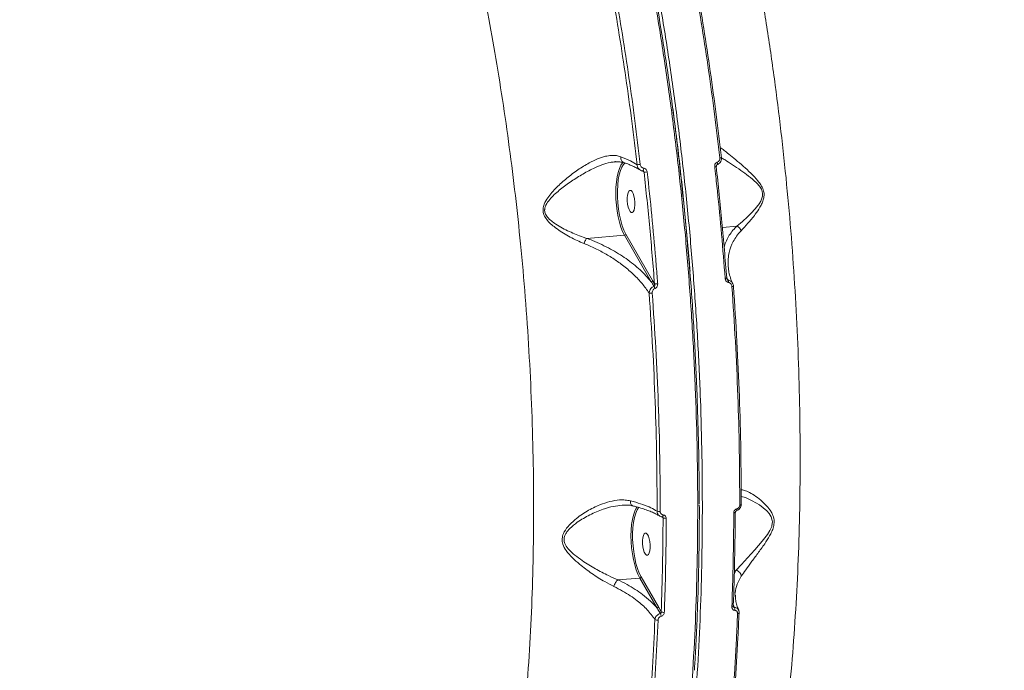
# Model space of a CAD drawing. Units: millimetres. Extents: x -2615 to 9522, y -2070 to 5229.
# Drawn here: x 3883 to 4280, y 1806 to 2068 of the extents above; entities that cross this region are included whole.
import ezdxf

# ---------------------------------------------------------------- set-up
doc = ezdxf.new("R2010")
doc.units = ezdxf.units.MM
doc.layers.add('Осн', color=7, linetype='Continuous', lineweight=100)
doc.styles.add('style1', font='arial.ttf', dxfattribs={"width": 0.8})
doc.dimstyles.new('1-50', dxfattribs={"dimtxt": 400, "dimasz": 200, "dimexe": 100, "dimexo": 0, "dimgap": 200, "dimtad": 1, "dimtxsty": 'style1', "dimcen": 200, "dimclrd": 7, "dimclre": 7, "dimclrt": 7, "dimadec": 1, "dimazin": 2, "dimtfac": 1, "dimtmove": 0, "dimatfit": 2, "dimfxl": 0, "dimlwd": 25, "dimlwe": 18, "dimarcsym": 0})

# ---------------------------------------------------------------- blocks, each defined once
blk = doc.blocks.new('*D254')
at = {"layer": 'Defpoints', "color": 0, "transparency": 16777216}
for p in [(6676.32, 2010.99), (-1144.76, 111.45), (6676.32, -1970.35)]:
    blk.add_point(p, dxfattribs=at)
at = {"layer": 'Осн', "color": 7, "lineweight": 18, "transparency": 16777216}
for p, q in [((6676.32, 2010.99), (6676.32, -2070.35)), ((-1144.76, 111.45), (-1144.76, -2070.35))]:
    blk.add_line(p, q, dxfattribs=at)
at = {"layer": 'Осн', "color": 7, "lineweight": 25, "transparency": 16777216}
blk.add_line((-944.76, -1970.35), (6476.32, -1970.35), dxfattribs=at)
at = {"layer": 'Осн', "color": 7, "transparency": 16777216}
for points in [[(-944.76, -1937.02), (-944.76, -2003.69), (-1144.76, -1970.35)], [(6476.32, -1937.02), (6476.32, -2003.69), (6676.32, -1970.35)]]:
    blk.add_solid(points, dxfattribs=at)
at = {"layer": 'Осн', "color": 7, "transparency": 16777216, "insert": (2493.58, -1566.13), "char_height": 400, "attachment_point": 5, "style": 'style1'}
blk.add_mtext('7850', dxfattribs=at)
blk = doc.blocks.new('*D255')
at = {"color": 7, "linetype": 'Continuous', "lineweight": 18, "transparency": 16777216}
for p, q in [((5071.95, 2728.85), (5071.95, -271.26)), ((353.22, 2309.15), (353.22, -271.26))]:
    blk.add_line(p, q, dxfattribs=at)
at = {"color": 7, "linetype": 'Continuous', "lineweight": 25, "transparency": 16777216}
blk.add_line((4871.95, -171.26), (553.22, -171.26), dxfattribs=at)
at = {"color": 7, "linetype": 'Continuous', "transparency": 16777216}
for points in [[(553.22, -137.93), (553.22, -204.59), (353.22, -171.26)], [(4871.95, -137.93), (4871.95, -204.59), (5071.95, -171.26)]]:
    blk.add_solid(points, dxfattribs=at)
at = {"layer": 'Defpoints', "color": 0, "linetype": 'Continuous', "transparency": 16777216}
for p in [(5071.95, 2728.85), (353.22, 2309.15), (353.22, -171.26)]:
    blk.add_point(p, dxfattribs=at)
at = {"color": 7, "linetype": 'Continuous', "lineweight": 15, "transparency": 16777216, "insert": (2337.66, 232.97), "char_height": 400, "attachment_point": 5, "style": 'style1'}
blk.add_mtext('4750', dxfattribs=at)
blk = doc.blocks.new('*D256')
at = {"layer": 'Defpoints', "color": 0, "transparency": 16777216}
for p in [(-15.64, 3660.44), (4027.67, 3660.44), (573.73, 601.73)]:
    blk.add_point(p, dxfattribs=at)
at = {"layer": 'Осн', "color": 7, "lineweight": 18, "transparency": 16777216}
for p, q in [((4027.67, 3660.44), (-115.64, 3660.44)), ((573.73, 601.73), (-115.64, 601.73))]:
    blk.add_line(p, q, dxfattribs=at)
at = {"layer": 'Осн', "color": 7, "lineweight": 25, "transparency": 16777216}
blk.add_line((-15.64, 801.73), (-15.64, 3460.44), dxfattribs=at)
at = {"layer": 'Осн', "color": 7, "transparency": 16777216}
for points in [[(-48.98, 3460.44), (17.69, 3460.44), (-15.64, 3660.44)], [(-48.98, 801.73), (17.69, 801.73), (-15.64, 601.73)]]:
    blk.add_solid(points, dxfattribs=at)
at = {"layer": 'Осн', "color": 7, "transparency": 16777216, "insert": (-420.01, 2008.35), "char_height": 400, "attachment_point": 5, "rotation": 90, "style": 'style1'}
blk.add_mtext('3050', dxfattribs=at)

msp = doc.modelspace()

# ---------------------------------------------------------------- linework, layer by layer
at = {"color": 7, "linetype": 'Continuous', "lineweight": 15}
for p, q in [((4126.827, 2010.127), (4127.136, 2010.38)), ((4133.787, 2007.228), (4134.682, 2006.572)), ((4172.034, 1984.877), (4166.243, 1984.407)), ((4111.609, 1979.975), (4126.814, 1981.209)), ((4126.814, 1981.209), (4137.59, 1962.509)), ((4138.124, 1962.96), (4127.349, 1981.66)), ((4138.893, 1961.614), (4138.124, 1962.96)), ((4141.62, 1867.883), (4142.333, 1867.36)), ((4142.14, 1867.739), (4141.994, 1867.789)), ((4171.833, 1846.289), (4171.018, 1844.757)), ((4171.833, 1846.289), (4171.06, 1846.226)), ((4124.098, 1842.417), (4132.958, 1843.136)), ((4132.958, 1843.136), (4139.926, 1831.045)), ((4140.46, 1831.496), (4133.493, 1843.587)), ((4171.425, 1836.174), (4171.421, 1836.511)), ((4141.572, 1829.541), (4140.46, 1831.496)), ((4172.999, 1829.075), (4172.998, 1829.091))]:
    msp.add_line(p, q, dxfattribs=at)
at = {"color": 7, "linetype": 'Continuous', "lineweight": 15, "flags": 128}
for points in [[(4165.235, 2012.391), (4165.403, 2012.403), (4165.555, 2012.411), (4165.684, 2012.413), (4165.786, 2012.41), (4165.857, 2012.402), (4165.895, 2012.389), (4165.899, 2012.372), (4165.867, 2012.351)], [(4126.384, 2010.663), (4126.062, 2010.352), (4125.372, 2009.397), (4124.761, 2008.127), (4124.243, 2006.567), (4123.827, 2004.751), (4123.523, 2002.72), (4123.338, 2000.516), (4123.276, 1998.189), (4123.338, 1995.787), (4123.523, 1993.365), (4123.826, 1990.973), (4124.242, 1988.664), (4124.761, 1986.488), (4125.372, 1984.492), (4126.061, 1982.719), (4126.814, 1981.209)], [(4127.349, 1981.66), (4126.58, 1983.214), (4125.88, 1985.049), (4125.267, 1987.12), (4124.756, 1989.377), (4124.359, 1991.766), (4124.085, 1994.229), (4123.941, 1996.707), (4123.93, 1999.139), (4124.054, 2001.467), (4124.308, 2003.635), (4124.686, 2005.59), (4125.18, 2007.285), (4125.778, 2008.68), (4126.465, 2009.74), (4126.827, 2010.127)], [(4134.563, 2008.252), (4134.546, 2008.011), (4134.51, 2007.776), (4134.458, 2007.562), (4134.393, 2007.381), (4134.319, 2007.245), (4134.239, 2007.161), (4134.16, 2007.134), (4134.154, 2007.134)], [(4163.814, 2008.966), (4163.804, 2008.952), (4163.758, 2008.931)], [(4164.176, 2010.655), (4164.228, 2010.418), (4164.257, 2010.189), (4164.262, 2009.979), (4164.243, 2009.803), (4164.201, 2009.669), (4164.138, 2009.586), (4164.09, 2009.563)], [(4129.932, 1990.363), (4130.333, 1990.664), (4130.664, 1991.302), (4130.897, 1992.225), (4131.015, 1993.36), (4131.008, 1994.614), (4130.876, 1995.885), (4130.629, 1997.071), (4130.289, 1998.076), (4129.882, 1998.817), (4129.441, 1999.236), (4129.002, 1999.297), (4128.601, 1998.997), (4128.271, 1998.359), (4128.037, 1997.435), (4127.919, 1996.301), (4127.926, 1995.047), (4128.059, 1993.775), (4128.305, 1992.589), (4128.646, 1991.585), (4129.053, 1990.844), (4129.493, 1990.425), (4129.932, 1990.363)], [(4168.029, 1963.971), (4168.017, 1963.973), (4167.969, 1963.972)], [(4170.725, 1960.628), (4170.721, 1960.63), (4170.686, 1960.632)], [(4173.819, 1876.011), (4175.492, 1875.571), (4178.302, 1874.304), (4181.246, 1872.564), (4184.161, 1870.162), (4185.101, 1869.094), (4185.885, 1867.83), (4186.358, 1866.312), (4186.403, 1865.801), (4186.221, 1864.242), (4186.115, 1863.878), (4185.395, 1862.231), (4184.451, 1860.718), (4182.305, 1857.952), (4179.262, 1854.498), (4176.353, 1851.337), (4173.926, 1848.655), (4171.844, 1846.29), (4171.842, 1846.288), (4171.842, 1846.288)], [(4173.241, 1872.536), (4173.41, 1872.554), (4173.56, 1872.579), (4173.687, 1872.609), (4173.785, 1872.645), (4173.852, 1872.683), (4173.885, 1872.724), (4173.883, 1872.766), (4173.846, 1872.806)], [(4131.877, 1871.877), (4131.516, 1871.324), (4130.906, 1870.054), (4130.387, 1868.494), (4129.971, 1866.678), (4129.667, 1864.647), (4129.482, 1862.443), (4129.42, 1860.116), (4129.482, 1857.714), (4129.667, 1855.292), (4129.97, 1852.9), (4130.386, 1850.591), (4130.905, 1848.415), (4131.516, 1846.419), (4132.205, 1844.646), (4132.958, 1843.136)], [(4133.493, 1843.587), (4132.724, 1845.141), (4132.024, 1846.976), (4131.411, 1849.047), (4130.9, 1851.305), (4130.503, 1853.694), (4130.229, 1856.157), (4130.085, 1858.635), (4130.074, 1861.067), (4130.198, 1863.395), (4130.452, 1865.563), (4130.831, 1867.518), (4131.325, 1869.214), (4131.923, 1870.608), (4132.61, 1871.667), (4132.627, 1871.688)], [(4141.998, 1867.79), (4142.061, 1867.801), (4142.135, 1867.85), (4142.206, 1867.938), (4142.271, 1868.059), (4142.329, 1868.211), (4142.376, 1868.385), (4142.41, 1868.576)], [(4170.823, 1869.429), (4170.998, 1869.448), (4171.154, 1869.474), (4171.283, 1869.507), (4171.381, 1869.546), (4171.445, 1869.587), (4171.471, 1869.631), (4171.472, 1869.641)], [(4172.03, 1870.979), (4172.049, 1870.792), (4172.054, 1870.622), (4172.043, 1870.474), (4172.017, 1870.356), (4171.978, 1870.271), (4171.927, 1870.223), (4171.904, 1870.215)], [(4136.076, 1852.29), (4136.477, 1852.591), (4136.808, 1853.229), (4137.042, 1854.152), (4137.159, 1855.287), (4137.152, 1856.541), (4137.02, 1857.812), (4136.773, 1858.998), (4136.433, 1860.003), (4136.026, 1860.744), (4135.585, 1861.163), (4135.146, 1861.224), (4134.746, 1860.924), (4134.415, 1860.286), (4134.181, 1859.362), (4134.063, 1858.228), (4134.07, 1856.974), (4134.203, 1855.702), (4134.449, 1854.516), (4134.79, 1853.512), (4135.197, 1852.77), (4135.638, 1852.352), (4136.076, 1852.29)], [(4170.06, 1831.519), (4170.236, 1831.54), (4170.391, 1831.572), (4170.52, 1831.613), (4170.618, 1831.663), (4170.682, 1831.718), (4170.709, 1831.778), (4170.709, 1831.788)], [(4170.709, 1831.788), (4170.697, 1831.839), (4170.648, 1831.9)], [(4172.351, 1828.805), (4172.52, 1828.825), (4172.67, 1828.856), (4172.797, 1828.895), (4172.895, 1828.943), (4172.962, 1828.996), (4172.995, 1829.054), (4172.999, 1829.075)]]:
    msp.add_lwpolyline(points, dxfattribs=at)
at = {"color": 7, "linetype": 'Continuous', "lineweight": 15}
for centre, radius, start, end in [((4133.58, 2002.804), 6.998, 93.66895, 103.9501), ((4163.47, 2007.763), 1.251, 74.04963, 104.90362), ((4136.37, 1999.767), 7.011, 93.44874, 103.93641), ((4126.774, 1981.798), 0.591, 273.88669, 346.50229), ((4167.104, 1969.988), 6.087, 272.5182, 278.7373), ((4137.55, 1963.098), 0.591, 273.88669, 346.50229), ((4136.849, 1959.387), 2.242, 10.17249, 32.29996), ((4137.041, 1998.46), 36.892, 272.87816, 274.86321), ((4166.836, 1962.37), 1.926, 354.6988, 19.4522), ((4169.919, 1965.079), 4.523, 271.89593, 280.26452), ((4135.739, 1984.11), 26.25, 272.18969, 274.92282), ((4140.845, 1872.891), 2.975, 252.3242, 276.82105), ((4143.261, 1869.939), 2.74, 250.21989, 277.39729), ((4132.919, 1843.724), 0.59, 273.87317, 346.51581), ((4139.886, 1831.634), 0.591, 273.88669, 346.50229), ((4138.738, 1827.496), 2.848, 4.98173, 28.52263), ((4142.56, 1831.378), 2.086, 241.70818, 277.94811), ((4169.275, 1830.562), 1.985, 347.96069, 21.21256), ((4140.045, 1828.34), 2.151, 242.90694, 277.34835)]:
    msp.add_arc(centre, radius, start, end, dxfattribs=at)
for points, knots in [([(4056.231, 1541.615), (4057.741, 1542.101), (4061.84, 1543.42), (4068.413, 1546.661), (4075.886, 1551.669), (4083.17, 1557.979), (4090.233, 1565.535), (4097.042, 1574.312), (4103.574, 1584.291), (4109.811, 1595.48), (4115.748, 1607.837), (4121.372, 1621.312), (4126.655, 1635.841), (4131.572, 1651.359), (4136.105, 1667.825), (4140.238, 1685.23), (4143.973, 1703.528), (4147.301, 1722.654), (4150.208, 1742.517), (4152.679, 1763.026), (4154.678, 1783.863), (4156.212, 1804.978), (4157.306, 1826.308), (4157.981, 1848.052), (4158.234, 1870.117), (4158.062, 1892.407), (4157.457, 1915.146), (4156.39, 1938.31), (4154.851, 1961.861), (4152.864, 1985.437), (4150.438, 2008.929), (4147.584, 2032.227), (4144.306, 2055.256), (4140.602, 2077.972), (4136.487, 2100.344), (4131.977, 2122.304), (4127.094, 2143.755), (4121.854, 2164.58), (4116.654, 2183.465), (4113.091, 2195.114), (4111.5, 2200.313)], [0, 0, 0, 0, 0.0156523, 0.0424897, 0.0694115, 0.0963765, 0.1233416, 0.1502635, 0.1771009, 0.2039381, 0.23086, 0.2578252, 0.2847902, 0.311712, 0.3385495, 0.3653868, 0.3923086, 0.4192736, 0.4462388, 0.4731606, 0.499998, 0.5258463, 0.55177, 0.5777323, 0.6036945, 0.6296183, 0.6554665, 0.6823039, 0.7092259, 0.736191, 0.7631561, 0.7900781, 0.8169154, 0.8437529, 0.8706749, 0.89764, 0.9246051, 0.9515271, 0.9783644, 1, 1, 1, 1]), ([(4109.626, 2200.161), (4110.78, 2196.408), (4113.89, 2186.299), (4118.698, 2169.234), (4123.952, 2148.865), (4128.902, 2127.699), (4133.523, 2105.79), (4137.789, 2083.194), (4141.607, 2060.41), (4144.974, 2037.52), (4147.898, 2014.608), (4150.425, 1991.299), (4152.53, 1967.659), (4154.195, 1943.766), (4155.384, 1920.143), (4156.103, 1896.867), (4156.37, 1874.002), (4156.188, 1851.176), (4155.541, 1828.472), (4154.417, 1805.973), (4152.842, 1784.175), (4150.832, 1763.137), (4148.412, 1742.897), (4145.543, 1723.128), (4142.215, 1703.919), (4138.429, 1685.352), (4134.268, 1667.837), (4129.756, 1651.408), (4124.922, 1636.076), (4119.688, 1621.592), (4114.055, 1608.043), (4108.034, 1595.502), (4102.022, 1584.721), (4096.09, 1575.535), (4090.297, 1567.761), (4084.297, 1560.877), (4078.106, 1554.89), (4071.78, 1549.953), (4066.86, 1546.708), (4064.034, 1545.425), (4063.37, 1545.123)], [0, 0, 0, 0, 0.0161604, 0.0435372, 0.070935, 0.0983118, 0.1264838, 0.1546787, 0.1828507, 0.2102274, 0.2376252, 0.265002, 0.293174, 0.3213689, 0.3495408, 0.3769176, 0.4043154, 0.4316921, 0.4598641, 0.488059, 0.5162311, 0.5436078, 0.5710056, 0.5983824, 0.6265543, 0.6547492, 0.6829212, 0.7102978, 0.7376957, 0.7650724, 0.7932442, 0.8214392, 0.8496111, 0.8734383, 0.8972936, 0.9211489, 0.9452304, 0.9693114, 0.9927828, 1, 1, 1, 1]), ([(4125.378, 1597.353), (4126.904, 1598.697), (4130.632, 1601.982), (4136.333, 1608.548), (4142.492, 1616.819), (4148.402, 1626.218), (4154.045, 1636.648), (4159.398, 1648.102), (4164.448, 1660.576), (4169.192, 1674.03), (4173.619, 1688.414), (4177.709, 1703.658), (4181.443, 1719.694), (4184.807, 1736.481), (4187.788, 1754.007), (4190.389, 1772.229), (4192.605, 1791.081), (4194.428, 1810.473), (4195.849, 1830.316), (4196.861, 1850.562), (4197.453, 1871.188), (4197.634, 1892.15), (4197.407, 1913.372), (4196.775, 1934.754), (4195.741, 1956.196), (4194.304, 1977.651), (4192.459, 1999.083), (4190.216, 2020.456), (4187.59, 2041.689), (4184.592, 2062.683), (4181.24, 2083.343), (4177.809, 2102.09), (4174.411, 2119.005), (4172.179, 2129.05), (4171.062, 2134.073)], [0, 0, 0, 0, 0.0221436, 0.0541073, 0.0861223, 0.1181372, 0.1501014, 0.1819646, 0.2138292, 0.2457941, 0.2778099, 0.309826, 0.341791, 0.3736557, 0.4055426, 0.4375298, 0.469568, 0.5016063, 0.5335939, 0.5654811, 0.5974198, 0.6294585, 0.6615483, 0.6936385, 0.7256777, 0.7576167, 0.7896343, 0.8217518, 0.8539205, 0.8860897, 0.9182079, 0.9502259, 0.9751129, 1, 1, 1, 1]), ([(4059.841, 2125.051), (4061.223, 2119.398), (4063.988, 2108.086), (4067.798, 2090.641), (4071.351, 2072.903), (4074.657, 2054.638), (4077.699, 2035.875), (4080.458, 2016.646), (4082.886, 1997.259), (4085.048, 1977.12), (4086.889, 1956.247), (4088.367, 1934.684), (4089.424, 1913.155), (4090.056, 1891.759), (4090.261, 1870.598), (4090.033, 1849.763), (4089.368, 1829.295), (4088.277, 1809.22), (4086.767, 1789.575), (4084.846, 1770.452), (4082.524, 1751.94), (4079.804, 1734.118), (4076.688, 1717.029), (4073.187, 1700.685), (4069.316, 1685.116), (4065.091, 1670.394), (4060.535, 1656.59), (4055.564, 1643.518), (4050.17, 1631.282), (4044.353, 1619.962), (4038.224, 1609.802), (4031.797, 1600.886), (4025.117, 1593.118), (4020.464, 1589.028), (4018.139, 1586.984)], [0, 0, 0, 0, 0.0277666, 0.0555664, 0.0833659, 0.1111324, 0.1400374, 0.1689801, 0.1979228, 0.2268277, 0.2586375, 0.2905482, 0.3225101, 0.3544718, 0.386382, 0.4181914, 0.4498956, 0.4817, 0.5135557, 0.5454111, 0.5772152, 0.6089192, 0.6405475, 0.672276, 0.7040554, 0.7358346, 0.7675626, 0.799191, 0.832594, 0.8660266, 0.8994295, 0.9329431, 0.9664866, 1, 1, 1, 1]), ([(4145.632, 2036.562), (4145.626, 2036.612), (4144.625, 2044.5), (4142.471, 2058.434), (4139.231, 2078.336), (4136.995, 2090.34), (4135.877, 2096.345)], [0, 0, 0, 0, 0.0024571, 0.3869142, 0.6932988, 1, 1, 1, 1]), ([(4121.86, 2078.849), (4122.828, 2073.196), (4124.764, 2061.889), (4127.377, 2044.642), (4129.79, 2027.217), (4131.192, 2015.469), (4131.893, 2009.595)], [0, 0, 0, 0, 0.2491, 0.4982001, 0.7491001, 1, 1, 1, 1]), ([(4133.132, 2009.787), (4132.435, 2015.632), (4131.04, 2027.321), (4128.63, 2044.743), (4126.009, 2062.072), (4124.054, 2073.485), (4123.077, 2079.192)], [0, 0, 0, 0, 0.2490997, 0.4981992, 0.7490995, 1, 1, 1, 1]), ([(4155.228, 2081.8), (4156.193, 2076.134), (4158.125, 2064.802), (4160.731, 2047.516), (4163.138, 2030.053), (4164.536, 2018.279), (4165.235, 2012.391)], [0, 0, 0, 0, 0.2490995, 0.4981998, 0.7490998, 1, 1, 1, 1]), ([(4165.867, 2012.351), (4165.176, 2018.184), (4163.792, 2029.848), (4161.4, 2047.233), (4158.798, 2064.525), (4156.858, 2075.915), (4155.888, 2081.609)], [0, 0, 0, 0, 0.2491, 0.4981998, 0.7491, 1, 1, 1, 1]), ([(4145.711, 2036.438), (4146.147, 2033.215), (4147.09, 2026.24), (4148.416, 2015.456), (4149.713, 2004.118), (4150.902, 1992.761), (4151.979, 1981.384), (4152.741, 1972.697), (4153.111, 1967.802), (4153.193, 1966.71)], [0, 0, 0, 0, 0.1401009, 0.3032535, 0.4659659, 0.6284242, 0.7908153, 0.9533054, 1, 1, 1, 1]), ([(4145.932, 2034.193), (4146.039, 2033.449), (4147.243, 2025.039), (4149.137, 2008.716), (4151.567, 1985.823), (4152.782, 1970.654), (4153.369, 1963.332)], [0, 0, 0, 0, 0.0319762, 0.3616455, 0.6918422, 1, 1, 1, 1]), ([(4173.801, 1983.032), (4174.694, 1983.993), (4176.501, 1985.935), (4179.17, 1989.171), (4181.121, 1991.961), (4182.258, 1994.088), (4182.898, 1995.819), (4183.13, 1997.691), (4182.767, 1999.675), (4181.812, 2001.537), (4180.087, 2003.841), (4177.641, 2006.333), (4174.587, 2009.111), (4171.566, 2011.704), (4168.952, 2013.875), (4166.925, 2015.45), (4165.788, 2016.291), (4165.4, 2016.466), (4165.364, 2016.482)], [0, 0, 0, 0, 0.1019689, 0.2062669, 0.2758672, 0.3111676, 0.3473069, 0.3792932, 0.4115983, 0.4518709, 0.4905559, 0.5720373, 0.6553879, 0.7479103, 0.8423055, 0.9164244, 0.9923929, 1, 1, 1, 1]), ([(4125.296, 2012.871), (4124.713, 2013.045), (4123.491, 2013.409), (4121.42, 2013.429), (4118.883, 2013.033), (4115.915, 2012.04), (4112.161, 2010.222), (4107.972, 2007.619), (4103.558, 2004.252), (4099.362, 2000.594), (4096.238, 1997.085), (4094.45, 1994.091), (4093.874, 1991.859), (4094.092, 1989.858), (4095.093, 1987.949), (4096.589, 1986.228), (4099.371, 1983.843), (4103.527, 1981.119), (4107.704, 1979.063), (4110.039, 1978.097), (4110.517, 1977.899)], [0, 0, 0, 0, 0.0399725, 0.0838374, 0.1277329, 0.188934, 0.2502309, 0.3350381, 0.4199811, 0.5024358, 0.5846118, 0.6297422, 0.6580815, 0.6869123, 0.7179985, 0.7532849, 0.7887199, 0.8822411, 0.975868, 1, 1, 1, 1]), ([(4126.374, 2010.599), (4126.229, 2010.657), (4125.89, 2010.792), (4125.508, 2011.298), (4125.279, 2011.979), (4125.258, 2012.538), (4125.291, 2012.827), (4125.296, 2012.871)], [0, 0, 0, 0, 0.1969361, 0.4592664, 0.721591, 0.9576591, 1, 1, 1, 1]), ([(4131.893, 2009.595), (4131.048, 2010.123), (4129.214, 2011.269), (4126.669, 2012.31), (4125.296, 2012.871)], [0, 0, 0, 0, 0.4604911, 1, 1, 1, 1]), ([(4163.965, 2009.589), (4164.232, 2009.683), (4164.783, 2009.876), (4165.424, 2010.542), (4165.844, 2011.402), (4165.86, 2012.036), (4165.867, 2012.351)], [0, 0, 0, 0, 0.237999, 0.4906803, 0.7462831, 1, 1, 1, 1]), ([(4165.235, 2012.391), (4165.239, 2012.193), (4165.248, 2011.798), (4165.024, 2011.259), (4164.661, 2010.838), (4164.334, 2010.714), (4164.176, 2010.655)], [0, 0, 0, 0, 0.2583498, 0.5167358, 0.7677995, 1, 1, 1, 1]), ([(4165.86, 2012.416), (4166.327, 2012.141), (4167.646, 2011.366), (4170.288, 2009.664), (4173.5, 2007.474), (4176.781, 2005.16), (4179.346, 2003.028), (4181.18, 2001.048), (4182.136, 1999.525), (4182.419, 1998.318), (4182.46, 1997.266), (4182.238, 1996.055), (4181.516, 1994.555), (4180.23, 1992.704), (4178.064, 1990.266), (4175.126, 1987.451), (4173.039, 1985.67), (4172.047, 1984.876), (4172.046, 1984.875)], [0, 0, 0, 0, 0.0588655, 0.1660282, 0.2732742, 0.3665826, 0.4596235, 0.5017076, 0.5437777, 0.5713279, 0.5763943, 0.6090076, 0.6474153, 0.6860855, 0.7641701, 0.8820293, 0.9998819, 1, 1, 1, 1]), ([(4111.599, 1979.972), (4111.598, 1979.973), (4111.112, 1980.133), (4108.744, 1980.932), (4104.511, 1982.659), (4100.213, 1984.885), (4097.319, 1986.94), (4095.777, 1988.375), (4094.789, 1989.946), (4094.602, 1991.133), (4094.685, 1992.243), (4095.204, 1993.78), (4096.629, 1995.691), (4098.507, 1997.616), (4101.209, 1999.95), (4104.848, 2002.669), (4109.477, 2005.637), (4113.793, 2007.968), (4117.668, 2009.606), (4120.465, 2010.498), (4122.06, 2010.709), (4122.581, 2010.778)], [0, 0, 0, 0, 0.0000982, 0.0272905, 0.1315381, 0.2380628, 0.275967, 0.3145696, 0.3463319, 0.3697176, 0.3750681, 0.4039275, 0.452116, 0.4976025, 0.5431444, 0.636422, 0.7315835, 0.828816, 0.8967531, 0.9663044, 1, 1, 1, 1]), ([(4122.581, 2010.778), (4122.804, 2010.829), (4123.033, 2010.88), (4123.247, 2010.879), (4123.252, 2010.879)], [0, 0, 0, 0, 0.9726351, 1, 1, 1, 1]), ([(4126.297, 2010.409), (4125.983, 2010.508), (4125.207, 2010.754), (4123.97, 2010.856), (4122.989, 2010.756), (4122.599, 2010.716)], [0, 0, 0, 0, 0.2895781, 0.7174734, 1, 1, 1, 1]), ([(4133.045, 2007.514), (4132.646, 2007.761), (4131.793, 2008.29), (4130.128, 2009.106), (4128.319, 2009.883), (4126.961, 2010.358), (4126.368, 2010.566)], [0, 0, 0, 0, 0.2386218, 0.5105328, 0.7859395, 1, 1, 1, 1]), ([(4131.893, 2009.595), (4131.902, 2009.485), (4131.938, 2009.077), (4132.174, 2008.427), (4132.59, 2007.828), (4132.94, 2007.616), (4133.063, 2007.542)], [0, 0, 0, 0, 0.1324019, 0.4871019, 0.8197241, 1, 1, 1, 1]), ([(4134.155, 2007.144), (4134.126, 2007.143), (4133.825, 2007.137), (4133.424, 2007.26), (4133.136, 2007.484), (4133.066, 2007.538)], [0, 0, 0, 0, 0.0754528, 0.7743234, 1, 1, 1, 1]), ([(4134.563, 2008.252), (4134.406, 2008.282), (4134.093, 2008.342), (4133.677, 2008.636), (4133.347, 2009.051), (4133.181, 2009.463), (4133.142, 2009.718), (4133.132, 2009.787)], [0, 0, 0, 0, 0.2169072, 0.4334871, 0.6619648, 0.9080841, 1, 1, 1, 1]), ([(4135.949, 2006.766), (4135.939, 2006.833), (4135.903, 2007.079), (4135.745, 2007.476), (4135.428, 2007.88), (4135.023, 2008.166), (4134.716, 2008.223), (4134.563, 2008.252)], [0, 0, 0, 0, 0.0918862, 0.3355614, 0.5630845, 0.781443, 1, 1, 1, 1]), ([(4164.176, 2010.655), (4164.023, 2010.597), (4163.705, 2010.477), (4163.352, 2010.07), (4163.136, 2009.549), (4163.144, 2009.164), (4163.148, 2008.972)], [0, 0, 0, 0, 0.2338311, 0.4824815, 0.7413426, 1, 1, 1, 1]), ([(4163.148, 2008.972), (4163.222, 2008.312), (4163.591, 2005.011), (4164.569, 1995.873), (4165.973, 1981.513), (4166.905, 1969.779), (4167.371, 1963.907)], [0, 0, 0, 0, 0.0441413, 0.2207135, 0.610013, 1, 1, 1, 1]), ([(4167.969, 1963.972), (4167.37, 1971.474), (4166.17, 1986.499), (4164.563, 2001.446), (4163.758, 2008.931)], [0, 0, 0, 0, 0.4992731, 1, 1, 1, 1]), ([(4164.09, 2009.557), (4164.056, 2009.546), (4163.988, 2009.526), (4163.882, 2009.398), (4163.815, 2009.209), (4163.797, 2009.052), (4163.814, 2008.969), (4163.814, 2008.966)], [0, 0, 0, 0, 0.2569921, 0.4944079, 0.7303951, 0.9906692, 1, 1, 1, 1]), ([(4134.345, 2007.052), (4134.319, 2007.071), (4134.256, 2007.116), (4134.189, 2007.134), (4134.159, 2007.133), (4134.155, 2007.133)], [0, 0, 0, 0, 0.376168, 0.91696, 1, 1, 1, 1]), ([(4134.344, 2007.05), (4134.364, 2007.037), (4134.447, 2006.984), (4134.555, 2006.845), (4134.64, 2006.695), (4134.673, 2006.599), (4134.682, 2006.572)], [0, 0, 0, 0, 0.1135123, 0.4562692, 0.8490366, 1, 1, 1, 1]), ([(4134.682, 2006.572), (4135.484, 1999.109), (4137.092, 1984.162), (4138.292, 1969.137), (4138.893, 1961.614)], [0, 0, 0, 0, 0.4992723, 1, 1, 1, 1]), ([(4140.168, 1961.7), (4140.118, 1962.365), (4139.866, 1965.688), (4139.128, 1974.872), (4137.84, 1989.254), (4136.579, 2000.925), (4135.949, 2006.766)], [0, 0, 0, 0, 0.0441411, 0.2207139, 0.610013, 1, 1, 1, 1]), ([(4172.034, 1984.877), (4171.659, 1984.498), (4170.656, 1983.485), (4169.309, 1981.731), (4168.077, 1979.586), (4167.283, 1977.744), (4167.019, 1976.594), (4166.934, 1976.226)], [0, 0, 0, 0, 0.1450986, 0.3885527, 0.6320385, 0.8823106, 1, 1, 1, 1]), ([(4172.046, 1984.875), (4172.044, 1984.876), (4172.042, 1984.877), (4172.038, 1984.877), (4172.035, 1984.877), (4172.034, 1984.877)], [0, 0, 0, 0, 0.3040091, 0.7080191, 1, 1, 1, 1]), ([(4173.801, 1983.032), (4173.785, 1983.077), (4173.68, 1983.368), (4173.375, 1983.891), (4172.777, 1984.509), (4172.289, 1984.753), (4172.046, 1984.875)], [0, 0, 0, 0, 0.0562094, 0.3685475, 0.6842712, 1, 1, 1, 1]), ([(4111.599, 1979.972), (4111.479, 1979.82), (4111.237, 1979.517), (4110.871, 1978.821), (4110.638, 1978.254), (4110.533, 1977.946), (4110.517, 1977.899)], [0, 0, 0, 0, 0.3157124, 0.6314492, 0.9437737, 1, 1, 1, 1]), ([(4111.609, 1979.975), (4111.607, 1979.975), (4111.604, 1979.975), (4111.601, 1979.974), (4111.6, 1979.973), (4111.599, 1979.972)], [0, 0, 0, 0, 0.4272333, 0.7837866, 1, 1, 1, 1]), ([(4137.59, 1962.509), (4136.179, 1964.112), (4134.045, 1966.536), (4130.443, 1969.593), (4126.607, 1972.472), (4122.316, 1975.126), (4117.651, 1977.487), (4114.431, 1978.908), (4112.367, 1979.689), (4111.609, 1979.975)], [0, 0, 0, 0, 0.2355393, 0.356036, 0.4765259, 0.7016564, 0.8172946, 0.9329172, 1, 1, 1, 1]), ([(4168.627, 1968.562), (4168.577, 1969.138), (4168.445, 1970.678), (4168.755, 1973.739), (4169.67, 1976.935), (4171.211, 1979.816), (4172.49, 1981.616), (4173.449, 1982.652), (4173.801, 1983.032)], [0, 0, 0, 0, 0.1104603, 0.2949863, 0.5982873, 0.7539723, 0.9096281, 1, 1, 1, 1]), ([(4110.517, 1977.899), (4111.235, 1977.605), (4113.58, 1976.646), (4117.342, 1974.81), (4121.623, 1972.325), (4125.766, 1969.472), (4129.666, 1966.251), (4133.194, 1962.678), (4135.442, 1959.854), (4136.504, 1958.24), (4136.742, 1957.879)], [0, 0, 0, 0, 0.0601197, 0.1962356, 0.3328182, 0.4690639, 0.63033, 0.7921188, 0.9534354, 1, 1, 1, 1]), ([(4168.611, 1968.51), (4168.653, 1967.982), (4168.755, 1966.698), (4169.294, 1964.618), (4169.869, 1962.881), (4170.359, 1961.917), (4170.452, 1961.732)], [0, 0, 0, 0, 0.2393721, 0.58194, 0.9200558, 1, 1, 1, 1]), ([(4156.888, 1872.971), (4156.888, 1872.979), (4156.959, 1880.726), (4156.675, 1896.44), (4156.014, 1919.859), (4154.793, 1943.202), (4153.83, 1958.708), (4153.15, 1966.474), (4153.146, 1966.528)], [0, 0, 0, 0, 0.0002854, 0.253468, 0.5064443, 0.7522802, 0.9983054, 1, 1, 1, 1]), ([(4167.371, 1963.907), (4167.391, 1963.759), (4167.436, 1963.416), (4167.638, 1962.94), (4167.952, 1962.543), (4168.327, 1962.27), (4168.611, 1962.218), (4168.753, 1962.192)], [0, 0, 0, 0, 0.1825362, 0.4237902, 0.6274748, 0.8134363, 1, 1, 1, 1]), ([(4168.652, 1963.012), (4168.603, 1963.101), (4168.363, 1963.539), (4168.127, 1963.976), (4167.94, 1964.324)], [0, 0, 0, 0, 0.2033155, 1, 1, 1, 1]), ([(4168.043, 1963.973), (4168.046, 1963.906), (4168.052, 1963.725), (4168.117, 1963.539), (4168.179, 1963.455), (4168.18, 1963.454)], [0, 0, 0, 0, 0.3645827, 0.9931061, 1, 1, 1, 1]), ([(4138.744, 1960.586), (4138.7, 1960.575), (4138.439, 1960.509), (4137.96, 1960.28), (4137.371, 1959.748), (4136.918, 1958.984), (4136.758, 1958.314), (4136.745, 1957.941), (4136.742, 1957.879)], [0, 0, 0, 0, 0.0394933, 0.2326327, 0.443728, 0.686737, 0.9479368, 1, 1, 1, 1]), ([(4137.59, 1962.509), (4137.703, 1962.323), (4138.093, 1961.686), (4138.474, 1961.042), (4138.744, 1960.586)], [0, 0, 0, 0, 0.2912678, 1, 1, 1, 1]), ([(4137.992, 1957.957), (4137.997, 1958.214), (4138.005, 1958.665), (4138.26, 1959.225), (4138.587, 1959.585), (4138.873, 1959.737), (4139.029, 1959.777), (4139.056, 1959.783)], [0, 0, 0, 0, 0.327714, 0.5738798, 0.7795891, 0.9627492, 1, 1, 1, 1]), ([(4138.893, 1961.614), (4138.923, 1961.475), (4138.975, 1961.234), (4138.963, 1960.924), (4138.904, 1960.729), (4138.83, 1960.636), (4138.78, 1960.6), (4138.754, 1960.59), (4138.744, 1960.586)], [0, 0, 0, 0, 0.369342, 0.64449, 0.837103, 0.9269999, 0.9711685, 1, 1, 1, 1]), ([(4139.056, 1959.783), (4139.089, 1959.792), (4139.256, 1959.836), (4139.557, 1960.004), (4139.898, 1960.391), (4140.157, 1960.977), (4140.164, 1961.443), (4140.168, 1961.7)], [0, 0, 0, 0, 0.0440447, 0.2245202, 0.4337595, 0.6875035, 1, 1, 1, 1]), ([(4168.652, 1963.012), (4168.62, 1963.02), (4168.565, 1963.034), (4168.455, 1963.102), (4168.324, 1963.231), (4168.224, 1963.363), (4168.185, 1963.447), (4168.181, 1963.455)], [0, 0, 0, 0, 0.1447827, 0.2510125, 0.5605951, 0.9603001, 1, 1, 1, 1]), ([(4170.42, 1961.719), (4170.387, 1961.808), (4170.275, 1962.117), (4169.894, 1962.521), (4169.329, 1962.903), (4168.879, 1962.975), (4168.652, 1963.012)], [0, 0, 0, 0, 0.1200974, 0.4175366, 0.7049982, 1, 1, 1, 1]), ([(4168.753, 1962.192), (4168.891, 1962.168), (4169.166, 1962.118), (4169.526, 1961.857), (4169.821, 1961.478), (4170.009, 1961.026), (4170.05, 1960.7), (4170.068, 1960.559)], [0, 0, 0, 0, 0.1889547, 0.3774119, 0.5792055, 0.8164457, 1, 1, 1, 1]), ([(4170.068, 1960.559), (4170.561, 1953.211), (4171.546, 1938.515), (4172.517, 1916.452), (4173.142, 1894.409), (4173.208, 1879.827), (4173.241, 1872.536)], [0, 0, 0, 0, 0.2485968, 0.4971932, 0.7485965, 1, 1, 1, 1]), ([(4170.429, 1961.718), (4170.524, 1961.512), (4170.684, 1961.165), (4170.689, 1960.782), (4170.692, 1960.626)], [0, 0, 0, 0, 0.5913147, 1, 1, 1, 1]), ([(4173.846, 1872.806), (4173.815, 1880), (4173.751, 1894.386), (4173.138, 1916.294), (4172.174, 1938.39), (4171.182, 1953.218), (4170.686, 1960.632)], [0, 0, 0, 0, 0.2485971, 0.4971938, 0.7485969, 1, 1, 1, 1]), ([(4136.742, 1957.879), (4137.237, 1950.548), (4138.226, 1935.885), (4139.204, 1913.872), (4139.836, 1891.88), (4139.906, 1877.331), (4139.941, 1870.056)], [0, 0, 0, 0, 0.2485968, 0.4971938, 0.7485967, 1, 1, 1, 1]), ([(4141.198, 1869.937), (4141.163, 1877.146), (4141.094, 1891.565), (4140.471, 1913.521), (4139.495, 1935.665), (4138.493, 1950.526), (4137.992, 1957.957)], [0, 0, 0, 0, 0.2485969, 0.4971933, 0.7485966, 1, 1, 1, 1]), ([(4173.86, 1843.894), (4174.432, 1844.726), (4175.59, 1846.413), (4177.862, 1849.531), (4180.461, 1853.017), (4183.048, 1856.543), (4184.998, 1859.524), (4186.184, 1861.818), (4186.918, 1863.78), (4187.229, 1866.084), (4186.761, 1868.157), (4185.939, 1869.793), (4184.564, 1871.781), (4182.391, 1873.976), (4179.686, 1876.121), (4177.138, 1877.729), (4175.222, 1878.462), (4174.125, 1878.696), (4173.812, 1878.536), (4173.798, 1878.529)], [0, 0, 0, 0, 0.0762788, 0.1546128, 0.2378833, 0.3228337, 0.3852707, 0.4169881, 0.4495997, 0.486606, 0.5294649, 0.560435, 0.5921354, 0.6761052, 0.7624307, 0.8481456, 0.9361182, 0.9972939, 1, 1, 1, 1]), ([(4129.173, 1874.229), (4128.475, 1874.363), (4127.078, 1874.632), (4124.318, 1874.619), (4120.905, 1874.057), (4116.47, 1872.564), (4111.651, 1870.19), (4107.268, 1867.149), (4104.025, 1864.087), (4102.223, 1861.462), (4101.554, 1858.967), (4101.886, 1856.525), (4103.367, 1853.893), (4105.728, 1851.237), (4109.24, 1848.178), (4113.618, 1844.897), (4118.342, 1841.887), (4121.303, 1840.359), (4122.524, 1839.729)], [0, 0, 0, 0, 0.0404318, 0.0808833, 0.150957, 0.2211484, 0.3139226, 0.4066922, 0.4680973, 0.518439, 0.5509397, 0.5857394, 0.6308313, 0.6892173, 0.7478301, 0.8412604, 0.9345785, 1, 1, 1, 1]), ([(4124.09, 1842.415), (4124.089, 1842.415), (4122.84, 1842.928), (4119.83, 1844.306), (4114.984, 1846.874), (4110.447, 1849.65), (4106.785, 1852.298), (4104.298, 1854.521), (4102.785, 1856.683), (4102.446, 1858.195), (4102.481, 1859.454), (4102.877, 1860.684), (4103.784, 1862.044), (4105.328, 1863.75), (4108.301, 1866.089), (4112.841, 1868.716), (4117.755, 1870.774), (4122.15, 1872.083), (4124.66, 1872.352), (4125.842, 1872.48)], [0, 0, 0, 0, 0.0000653, 0.0733076, 0.1767355, 0.2830339, 0.34657, 0.4112266, 0.4579984, 0.4847962, 0.4927158, 0.5252182, 0.5513041, 0.5781411, 0.645153, 0.7477317, 0.8528867, 0.9306818, 1, 1, 1, 1]), ([(4130.177, 1872.19), (4129.931, 1872.258), (4129.119, 1872.482), (4127.664, 1872.599), (4126.42, 1872.533), (4125.834, 1872.503)], [0, 0, 0, 0, 0.1861846, 0.6164191, 1, 1, 1, 1]), ([(4130.162, 1872.245), (4130.014, 1872.305), (4129.704, 1872.431), (4129.366, 1872.94), (4129.199, 1873.534), (4129.168, 1873.988), (4129.172, 1874.184), (4129.173, 1874.229)], [0, 0, 0, 0, 0.2486322, 0.5240167, 0.7993977, 0.9541433, 1, 1, 1, 1]), ([(4139.941, 1870.056), (4139.147, 1870.519), (4137.544, 1871.452), (4134.274, 1872.754), (4131.365, 1873.663), (4129.556, 1874.131), (4129.173, 1874.229)], [0, 0, 0, 0, 0.299165, 0.603993, 0.9163505, 1, 1, 1, 1]), ([(4156.95, 1872.59), (4156.954, 1870.796), (4156.966, 1865.276), (4156.869, 1856.104), (4156.665, 1845.08), (4156.345, 1834.141), (4155.914, 1823.286), (4155.458, 1813.913), (4155.103, 1808.206), (4154.968, 1806.048)], [0, 0, 0, 0, 0.0790103, 0.2431062, 0.4070812, 0.5711192, 0.7353483, 0.8999557, 1, 1, 1, 1]), ([(4171.796, 1870.246), (4171.856, 1870.261), (4172.178, 1870.341), (4172.74, 1870.624), (4173.347, 1871.221), (4173.761, 1871.981), (4173.818, 1872.531), (4173.846, 1872.806)], [0, 0, 0, 0, 0.0542201, 0.2910822, 0.5276332, 0.7637279, 1, 1, 1, 1]), ([(4173.241, 1872.536), (4173.225, 1872.369), (4173.194, 1872.036), (4172.95, 1871.575), (4172.591, 1871.211), (4172.257, 1871.038), (4172.065, 1870.988), (4172.03, 1870.979)], [0, 0, 0, 0, 0.2363592, 0.472586, 0.709153, 0.9458425, 1, 1, 1, 1]), ([(4140.871, 1868.136), (4140.479, 1868.373), (4139.658, 1868.87), (4138.057, 1869.636), (4136.156, 1870.413), (4133.96, 1871.166), (4131.954, 1871.773), (4130.603, 1872.104), (4130.151, 1872.215)], [0, 0, 0, 0, 0.1657554, 0.3465139, 0.5306859, 0.7172592, 0.9052143, 1, 1, 1, 1]), ([(4139.941, 1870.056), (4139.942, 1869.995), (4139.946, 1869.661), (4140.093, 1869.08), (4140.445, 1868.487), (4140.787, 1868.273), (4140.912, 1868.195)], [0, 0, 0, 0, 0.0800974, 0.437035, 0.7939138, 1, 1, 1, 1]), ([(4142.41, 1868.576), (4142.255, 1868.604), (4141.944, 1868.659), (4141.559, 1868.943), (4141.293, 1869.341), (4141.203, 1869.698), (4141.199, 1869.9), (4141.198, 1869.937)], [0, 0, 0, 0, 0.2363653, 0.4729115, 0.7098876, 0.9468507, 1, 1, 1, 1]), ([(4143.614, 1867.222), (4143.613, 1867.259), (4143.609, 1867.461), (4143.52, 1867.817), (4143.256, 1868.211), (4142.874, 1868.494), (4142.565, 1868.549), (4142.41, 1868.576)], [0, 0, 0, 0, 0.0545738, 0.2913656, 0.5278256, 0.7639389, 1, 1, 1, 1]), ([(4170.823, 1869.429), (4170.821, 1868.78), (4170.808, 1865.535), (4170.74, 1857.549), (4170.533, 1845.521), (4170.218, 1836.188), (4170.06, 1831.519)], [0, 0, 0, 0, 0.0507678, 0.2538484, 0.6266963, 1, 1, 1, 1]), ([(4170.648, 1831.9), (4170.854, 1838.136), (4171.268, 1850.623), (4171.362, 1863.349), (4171.41, 1869.719)], [0, 0, 0, 0, 0.4994504, 1, 1, 1, 1]), ([(4172.03, 1870.979), (4171.995, 1870.97), (4171.804, 1870.92), (4171.472, 1870.749), (4171.115, 1870.386), (4170.871, 1869.927), (4170.839, 1869.595), (4170.823, 1869.429)], [0, 0, 0, 0, 0.053545, 0.2898085, 0.5263784, 0.7631271, 1, 1, 1, 1]), ([(4171.905, 1870.211), (4171.875, 1870.204), (4171.809, 1870.189), (4171.692, 1870.112), (4171.582, 1869.994), (4171.506, 1869.85), (4171.471, 1869.722), (4171.475, 1869.661), (4171.477, 1869.642)], [0, 0, 0, 0, 0.1562058, 0.3518762, 0.5345738, 0.7278802, 0.9165557, 1, 1, 1, 1]), ([(4141.999, 1867.804), (4141.951, 1867.803), (4141.616, 1867.802), (4141.215, 1867.918), (4140.962, 1868.14), (4140.924, 1868.174)], [0, 0, 0, 0, 0.1255606, 0.8665261, 1, 1, 1, 1]), ([(4142.333, 1867.36), (4142.286, 1861.004), (4142.192, 1848.278), (4141.779, 1835.791), (4141.572, 1829.541)], [0, 0, 0, 0, 0.4994501, 1, 1, 1, 1]), ([(4142.137, 1867.734), (4142.158, 1867.721), (4142.224, 1867.679), (4142.295, 1867.561), (4142.33, 1867.442), (4142.333, 1867.373), (4142.333, 1867.36)], [0, 0, 0, 0, 0.1747322, 0.544333, 0.914627, 1, 1, 1, 1]), ([(4142.849, 1829.312), (4142.872, 1829.945), (4142.989, 1833.111), (4143.24, 1840.961), (4143.516, 1852.938), (4143.581, 1862.459), (4143.614, 1867.222)], [0, 0, 0, 0, 0.0507672, 0.2538475, 0.6266945, 1, 1, 1, 1]), ([(4171.842, 1846.288), (4171.841, 1846.288), (4171.838, 1846.289), (4171.835, 1846.289), (4171.833, 1846.289)], [0, 0, 0, 0, 0.4132312, 1, 1, 1, 1]), ([(4173.86, 1843.894), (4173.857, 1843.936), (4173.838, 1844.203), (4173.69, 1844.726), (4173.257, 1845.398), (4172.617, 1845.972), (4172.101, 1846.183), (4171.842, 1846.288)], [0, 0, 0, 0, 0.0429072, 0.268007, 0.5119949, 0.7560079, 1, 1, 1, 1]), ([(4124.09, 1842.415), (4123.938, 1842.276), (4123.632, 1841.999), (4123.179, 1841.336), (4122.806, 1840.598), (4122.608, 1840.047), (4122.535, 1839.773), (4122.524, 1839.729)], [0, 0, 0, 0, 0.244, 0.4880219, 0.7320339, 0.957126, 1, 1, 1, 1]), ([(4124.098, 1842.417), (4124.097, 1842.417), (4124.094, 1842.416), (4124.092, 1842.415), (4124.09, 1842.415), (4124.09, 1842.415)], [0, 0, 0, 0, 0.508036, 0.9154213, 1, 1, 1, 1]), ([(4139.926, 1831.045), (4139.075, 1831.983), (4137.361, 1833.873), (4134.337, 1836.386), (4131.15, 1838.612), (4127.836, 1840.602), (4125.369, 1841.8), (4124.098, 1842.417)], [0, 0, 0, 0, 0.2198945, 0.4427735, 0.6236698, 0.8062576, 1, 1, 1, 1]), ([(4171.418, 1836.861), (4171.416, 1836.973), (4171.393, 1838.262), (4172.028, 1840.677), (4173.245, 1842.814), (4173.86, 1843.894)], [0, 0, 0, 0, 0.0449456, 0.5172352, 1, 1, 1, 1]), ([(4122.524, 1839.729), (4123.721, 1839.127), (4126.035, 1837.962), (4129.155, 1836.025), (4132.575, 1833.555), (4136.153, 1830.377), (4138.086, 1827.754), (4139.066, 1826.425)], [0, 0, 0, 0, 0.1647905, 0.31844, 0.4735163, 0.733307, 1, 1, 1, 1]), ([(4171.534, 1836.2), (4171.521, 1836.011), (4171.463, 1835.184), (4171.683, 1833.677), (4172.117, 1831.858), (4172.643, 1830.681), (4172.867, 1830.181)], [0, 0, 0, 0, 0.0990579, 0.4317523, 0.758421, 1, 1, 1, 1]), ([(4141.24, 1828.856), (4141.203, 1828.847), (4140.91, 1828.775), (4140.358, 1828.528), (4139.702, 1827.962), (4139.218, 1827.226), (4139.116, 1826.691), (4139.066, 1826.425)], [0, 0, 0, 0, 0.0333351, 0.2664343, 0.5082682, 0.7552707, 1, 1, 1, 1]), ([(4139.926, 1831.045), (4140.04, 1830.859), (4140.486, 1830.134), (4140.918, 1829.401), (4141.24, 1828.856)], [0, 0, 0, 0, 0.256395, 1, 1, 1, 1]), ([(4141.572, 1829.541), (4141.575, 1829.464), (4141.582, 1829.314), (4141.522, 1829.106), (4141.421, 1828.954), (4141.322, 1828.885), (4141.264, 1828.863), (4141.246, 1828.858), (4141.24, 1828.856)], [0, 0, 0, 0, 0.2725874, 0.5325271, 0.7667773, 0.9318743, 0.9741325, 1, 1, 1, 1]), ([(4141.575, 1827.743), (4141.595, 1827.748), (4141.774, 1827.79), (4142.111, 1827.945), (4142.503, 1828.311), (4142.78, 1828.789), (4142.826, 1829.138), (4142.849, 1829.312)], [0, 0, 0, 0, 0.029866, 0.2617374, 0.5039364, 0.7519865, 1, 1, 1, 1]), ([(4172.351, 1828.805), (4172.205, 1825.438), (4171.778, 1815.591), (4170.809, 1799.513), (4169.319, 1780.687), (4167.498, 1762.202), (4165.993, 1750.254), (4165.241, 1744.281)], [0, 0, 0, 0, 0.1144547, 0.3347647, 0.5550752, 0.7775381, 1, 1, 1, 1]), ([(4165.857, 1744.842), (4166.601, 1750.744), (4168.09, 1762.548), (4169.906, 1780.925), (4171.404, 1799.763), (4172.381, 1815.927), (4172.81, 1825.815), (4172.955, 1829.174)], [0, 0, 0, 0, 0.2203115, 0.4406215, 0.6630837, 0.8855459, 1, 1, 1, 1]), ([(4170.06, 1831.519), (4170.06, 1831.462), (4170.059, 1831.239), (4170.152, 1830.871), (4170.405, 1830.491), (4170.769, 1830.223), (4171.067, 1830.173), (4171.217, 1830.148)], [0, 0, 0, 0, 0.0825858, 0.3217151, 0.5513342, 0.7756049, 1, 1, 1, 1]), ([(4171.126, 1831.28), (4171.1, 1831.328), (4170.94, 1831.618), (4170.785, 1831.908), (4170.655, 1832.151)], [0, 0, 0, 0, 0.163246, 1, 1, 1, 1]), ([(4170.715, 1831.789), (4170.714, 1831.751), (4170.71, 1831.648), (4170.738, 1831.594), (4170.756, 1831.56)], [0, 0, 0, 0, 0.3740749, 1, 1, 1, 1]), ([(4171.126, 1831.28), (4171.08, 1831.29), (4171.027, 1831.301), (4170.928, 1831.355), (4170.837, 1831.428), (4170.784, 1831.522), (4170.761, 1831.563)], [0, 0, 0, 0, 0.2981523, 0.3437052, 0.7128298, 1, 1, 1, 1]), ([(4172.801, 1830.146), (4172.686, 1830.347), (4172.456, 1830.749), (4171.858, 1831.157), (4171.37, 1831.239), (4171.126, 1831.28)], [0, 0, 0, 0, 0.3334534, 0.6660127, 1, 1, 1, 1]), ([(4171.217, 1830.148), (4171.364, 1830.123), (4171.659, 1830.074), (4172.017, 1829.81), (4172.264, 1829.437), (4172.353, 1829.078), (4172.351, 1828.861), (4172.351, 1828.805)], [0, 0, 0, 0, 0.2257052, 0.4513452, 0.6802074, 0.9176233, 1, 1, 1, 1]), ([(4172.735, 1830.208), (4172.786, 1830.121), (4172.974, 1829.801), (4173.053, 1829.384), (4172.993, 1829.094), (4172.99, 1829.077)], [0, 0, 0, 0, 0.2585837, 0.9544182, 1, 1, 1, 1]), ([(4139.066, 1826.425), (4138.772, 1819.973), (4138.184, 1807.068), (4136.862, 1788.092), (4135.211, 1769.449), (4133.542, 1754.139), (4132.384, 1745.149), (4131.991, 1742.095)], [0, 0, 0, 0, 0.2203112, 0.4406222, 0.6630839, 0.8855458, 1, 1, 1, 1]), ([(4133.229, 1741.684), (4133.623, 1744.745), (4134.777, 1753.698), (4136.438, 1768.922), (4138.093, 1787.541), (4139.427, 1806.617), (4140.023, 1819.677), (4140.32, 1826.207)], [0, 0, 0, 0, 0.1144549, 0.3347652, 0.5550758, 0.7775381, 1, 1, 1, 1]), ([(4140.32, 1826.207), (4140.343, 1826.377), (4140.389, 1826.719), (4140.661, 1827.187), (4141.045, 1827.544), (4141.376, 1827.696), (4141.553, 1827.738), (4141.575, 1827.743)], [0, 0, 0, 0, 0.2478599, 0.4958768, 0.736387, 0.9669587, 1, 1, 1, 1])]:
    msp.add_open_spline(points, degree=3, knots=knots, dxfattribs=at)
at = {"layer": 'Осн', "color": 3}
msp.add_arc((3678.005, 2111.45), 3000, 270, 0, dxfattribs=at)

# ---------------------------------------------------------------- dimensions: what is measured, and where the dimension line sits
at = {"color": 7, "linetype": 'Continuous', "lineweight": 15}
dim = msp.add_linear_dim(base=(353.221, -171.261), p1=(5071.949, 2728.846), p2=(353.221, 2309.147), text='4750', dimstyle='1-50', dxfattribs=at)
dim.commit()
dim.dimension.update_dxf_attribs({"geometry": '*D255', "text_midpoint": (2337.664, -171.261), "dimtype": 160})
at = {"layer": 'Осн'}
dim = msp.add_linear_dim(base=(-15.645, 3660.437), p1=(573.733, 601.731), p2=(4027.668, 3660.437), angle=90, text='3050', dimstyle='1-50', dxfattribs=at)
dim.commit()
dim.dimension.update_dxf_attribs({"geometry": '*D256', "text_midpoint": (-15.645, 2008.355), "dimtype": 160})
dim = msp.add_linear_dim(base=(6676.323, -1970.354), p1=(-1144.758, 111.45), p2=(6676.323, 2010.993), text='7850', dimstyle='1-50', dxfattribs=at)
dim.commit()
dim.dimension.update_dxf_attribs({"geometry": '*D254', "text_midpoint": (2493.576, -1970.354), "dimtype": 160})

doc.saveas('drawing.dxf')
